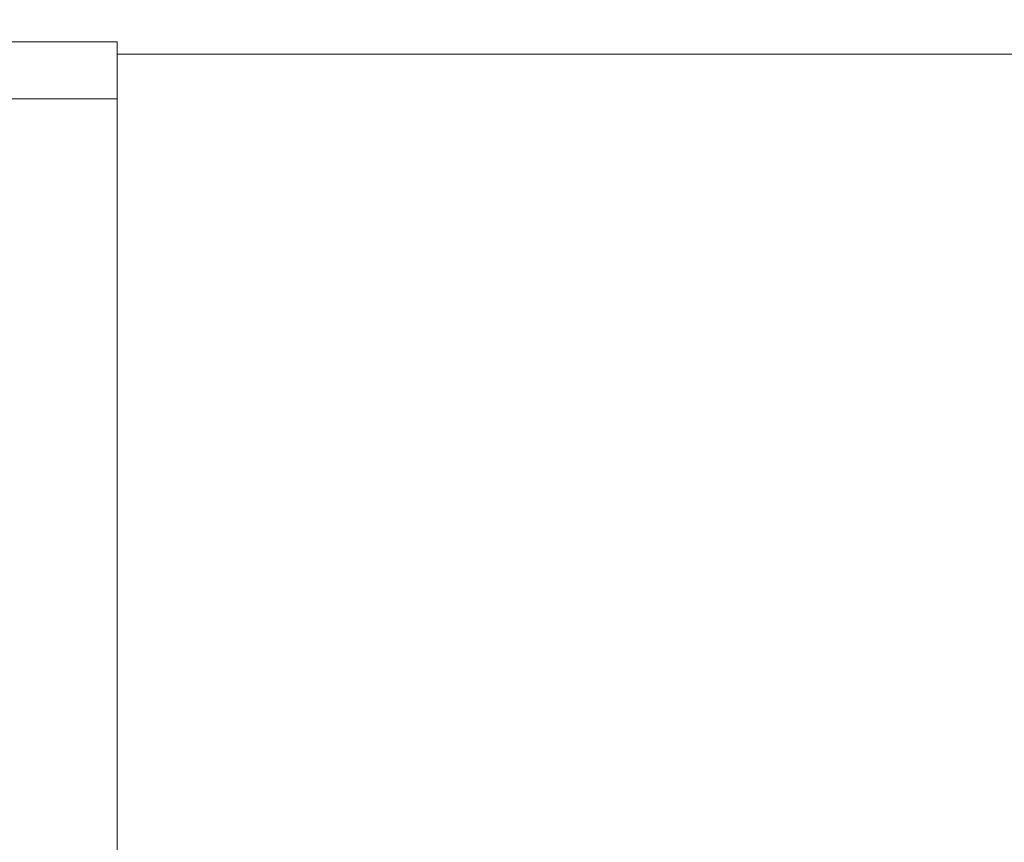
# Model space of a CAD drawing. Units: millimetres. Extents: x 100 to 7620, y 430 to 7931.
# Drawn here: x 3974 to 4062, y 3374 to 3448 of the extents above; entities that cross this region are included whole.
import ezdxf

# ---------------------------------------------------------------- set-up
doc = ezdxf.new("R2010")
doc.units = ezdxf.units.MM
doc.styles.add('SLDTEXTSTYLE0', font='TXT', dxfattribs={"width": 0.75})
doc.dimstyles.new('SLDDIMSTYLE4', dxfattribs={"dimtxt": 4.233333, "dimasz": 6, "dimexe": 0, "dimexo": 0.0625, "dimgap": 1.058333, "dimtad": 0, "dimtih": 1, "dimtoh": 1, "dimdec": 1, "dimrnd": 1e-09, "dimzin": 12, "dimdsep": 46, "dimtxsty": 'SLDTEXTSTYLE0', "dimblk1": 'CLOSED', "dimblk2": 'CLOSED', "dimsah": 1, "dimcen": 0.09, "dimadec": 0, "dimazin": 3, "dimtfac": 1, "dimtdec": 1, "dimtofl": 0, "dimtmove": 0, "dimatfit": 3, "dimldrblk": 'CLOSED', "dimfxl": 0, "dimfrac": 2, "dimtolj": 1, "dimtzin": 12, "dimarcsym": 0})

# ---------------------------------------------------------------- blocks, each defined once
blk = doc.blocks.new('_Closed')
at = {"color": 0, "linetype": 'ByBlock', "lineweight": -2}
for p, q in [((-1, 0.166667), (0, 0)), ((-1, 0.166667), (-1, -0.166667)), ((0, 0), (-1, -0.166667)), ((0, 0), (-1, 0))]:
    blk.add_line(p, q, dxfattribs=at)
blk = doc.blocks.new('_D_17')
at = {"color": 7, "linetype": 'Continuous', "lineweight": 0}
for p, q in [((3890.205, 3559.193), (3888.918, 3559.193)), ((3888.918, 3559.193), (3888.918, 3552.467)), ((3898.021, 3559.193), (3899.309, 3559.193)), ((3899.309, 3559.193), (3899.309, 3552.467)), ((3888.918, 3552.467), (3890.205, 3552.467)), ((3899.309, 3552.467), (3898.021, 3552.467)), ((3998.212, 3545.964), (3885.099, 3545.964)), ((3885.099, 3545.964), (3885.099, 3498.37)), ((3885.099, 3498.37), (3885.099, 3384.37)), ((3948.981, 3384.37), (3884.099, 3384.37))]:
    blk.add_line(p, q, dxfattribs=at)
at = {"color": 7, "linetype": 'Continuous', "lineweight": 18, "xscale": 6, "yscale": 6}
for p, rotation in [((3885.099, 3498.37, -219.116), 90.0000000000004), ((3885.099, 3384.37, -219.116), 270.0000000000004)]:
    blk.add_blockref('_Closed', p, dxfattribs=dict(at, rotation=rotation))
at = {"color": 7, "linetype": 'Continuous', "lineweight": 18, "attachment_point": 1, "style": 'SLDTEXTSTYLE0'}
for s, insert, char_height in [('4.5', (3890.205, 3557.924), 4.2333), ('114', (3889.421, 3551.421), 4.2333), ('MAXIMUM INTERNAL SCREEN VOID', (3902.184, 3551.421), 4.23333)]:
    blk.add_mtext(s, dxfattribs=dict(at, insert=insert, char_height=char_height))

msp = doc.modelspace()

# ---------------------------------------------------------------- linework, layer by layer
at = {"color": 7, "linetype": 'Continuous', "lineweight": 18}
for p, q in [((3429.881, 3445.87), (3982.481, 3445.87)), ((3982.481, 3445.87), (3982.481, 3440.77)), ((3982.481, 3440.77), (3429.881, 3440.77)), ((3982.481, 3340.97), (3982.481, 3440.77))]:
    msp.add_line(p, q, dxfattribs=at)
at = {"color": 8, "linetype": 'Continuous', "lineweight": 18}
msp.add_line((4284.181, 3444.77), (3982.481, 3444.77), dxfattribs=at)

# ---------------------------------------------------------------- dimensions: what is measured, and where the dimension line sits
at = {"color": 7, "linetype": 'Continuous', "lineweight": 18}
dim = msp.add_linear_dim(base=(3885.099, 3384.37), p1=(4363.381, 3498.37), p2=(3949.981, 3384.37), angle=90, text='<> MAXIMUM INTERNAL SCREEN VOID', dimstyle='SLDDIMSTYLE4', dxfattribs=at)
dim.commit()
dim.dimension.update_dxf_attribs({"geometry": '_D_17', "text_midpoint": (3885.099, 3553.008), "dimtype": 160})

doc.saveas('drawing.dxf')
